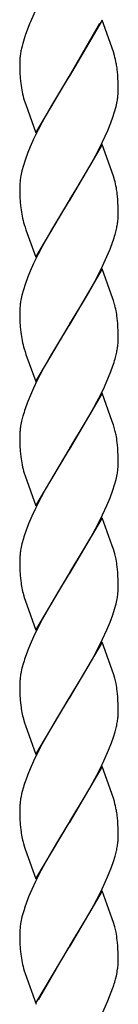
# Model space of a CAD drawing. Units: millimetres. Extents: x 0 to 8410, y 0 to 5940.
# Drawn here: x 3531 to 3549, y 3201 to 3381 of the extents above; entities that cross this region are included whole.
import ezdxf

# ---------------------------------------------------------------- set-up
doc = ezdxf.new("R2010")
doc.units = ezdxf.units.MM
doc.layers.add('YKK_A1', color=4, linetype='Continuous', lineweight=30)

msp = doc.modelspace()

# ---------------------------------------------------------------- linework, layer by layer
at = {"layer": 'YKK_A1', "linetype": 'Continuous', "ltscale": 0.5}
for p, q in [((3533.93, 3383.08), (3532.91, 3380.71)), ((3532.74, 3380.32), (3532.28, 3379.15)), ((3532.91, 3380.71), (3532.74, 3380.32)), ((3546, 3380.99), (3539.94, 3370.71)), ((3540.01, 3370.82), (3545.55, 3380.45)), ((3548.06, 3375.2), (3546, 3380.99)), ((3532, 3378.38), (3531.95, 3378.25)), ((3532.28, 3379.15), (3532, 3378.38)), ((3531.95, 3378.25), (3531.86, 3378)), ((3531.36, 3376.27), (3531.25, 3375.79)), ((3548.25, 3374.55), (3548.06, 3375.2)), ((3530.94, 3373.35), (3530.93, 3373.24)), ((3530.93, 3373.24), (3530.94, 3372.71)), ((3530.94, 3372.71), (3530.97, 3371.48)), ((3530.97, 3371.48), (3531.03, 3370.4)), ((3548.84, 3371.02), (3548.75, 3372)), ((3531.03, 3370.4), (3531.12, 3369.42)), ((3533.87, 3360.41), (3539.94, 3370.71)), ((3539.79, 3370.48), (3538.18, 3367.84)), ((3539.94, 3370.71), (3539.79, 3370.48)), ((3539.94, 3370.71), (3540.01, 3370.82)), ((3548.88, 3370.38), (3548.84, 3371.02)), ((3548.91, 3369.69), (3548.88, 3370.38)), ((3548.93, 3368.7), (3548.91, 3369.69)), ((3538.18, 3367.84), (3536.9, 3365.7)), ((3548.87, 3367.04), (3548.92, 3367.61)), ((3548.92, 3367.61), (3548.94, 3368.17)), ((3548.94, 3368.17), (3548.93, 3368.7)), ((3531.76, 3366.37), (3531.91, 3365.88)), ((3531.91, 3365.88), (3532.02, 3365.54)), ((3536.9, 3365.7), (3536.72, 3365.38)), ((3548.53, 3365.21), (3548.73, 3366.14)), ((3532.02, 3365.54), (3533.87, 3360.41)), ((3536.72, 3365.38), (3535.04, 3362.35)), ((3547.95, 3363.24), (3548.27, 3364.24)), ((3548.27, 3364.24), (3548.53, 3365.21)), ((3535.04, 3362.35), (3534.32, 3360.96)), ((3547.02, 3360.84), (3547.58, 3362.23)), ((3547.58, 3362.23), (3547.95, 3363.24)), ((3534.32, 3360.96), (3533.47, 3359.21)), ((3546.07, 3358.74), (3547.02, 3360.84)), ((3533.47, 3359.21), (3532.85, 3357.81)), ((3545.19, 3356.99), (3546.07, 3358.74)), ((3532.42, 3356.77), (3531.92, 3355.41)), ((3532.85, 3357.81), (3532.42, 3356.77)), ((3546, 3358.24), (3539.94, 3347.95)), ((3543.9, 3354.6), (3545.19, 3356.99)), ((3548.06, 3352.44), (3546, 3358.24)), ((3531.92, 3355.41), (3531.6, 3354.41)), ((3531.34, 3353.45), (3531.14, 3352.51)), ((3531.6, 3354.41), (3531.34, 3353.45)), ((3542.78, 3352.64), (3543.9, 3354.6)), ((3541.35, 3350.24), (3542.78, 3352.64)), ((3548.25, 3351.79), (3548.06, 3352.44)), ((3530.94, 3350.76), (3530.93, 3350.48)), ((3530.93, 3350.48), (3530.94, 3349.95)), ((3530.94, 3349.95), (3530.97, 3348.72)), ((3540.08, 3348.18), (3541.35, 3350.24)), ((3530.97, 3348.72), (3531.03, 3347.64)), ((3533.87, 3337.66), (3539.94, 3347.95)), ((3539.79, 3347.72), (3538.18, 3345.09)), ((3539.94, 3347.95), (3539.79, 3347.72)), ((3539.94, 3347.95), (3540.08, 3348.18)), ((3548.84, 3348.26), (3548.75, 3349.24)), ((3548.88, 3347.62), (3548.84, 3348.26)), ((3531.03, 3347.64), (3531.12, 3346.66)), ((3548.91, 3346.94), (3548.88, 3347.62)), ((3548.93, 3345.94), (3548.91, 3346.94)), ((3548.94, 3345.41), (3548.93, 3345.94)), ((3538.18, 3345.09), (3536.9, 3342.94)), ((3531.76, 3343.62), (3531.91, 3343.12)), ((3531.91, 3343.12), (3532.08, 3342.61)), ((3532.08, 3342.61), (3533.87, 3337.66)), ((3536.72, 3342.62), (3535.04, 3339.6)), ((3536.9, 3342.94), (3536.72, 3342.62)), ((3548.36, 3341.81), (3548.6, 3342.76)), ((3547.45, 3339.12), (3547.95, 3340.48)), ((3535.04, 3339.6), (3534.32, 3338.21)), ((3546.87, 3337.74), (3547.45, 3339.12)), ((3534.32, 3338.21), (3533.47, 3336.45)), ((3546.07, 3335.98), (3546.87, 3337.74)), ((3533.47, 3336.45), (3532.85, 3335.05)), ((3546, 3335.48), (3539.94, 3325.19)), ((3545.19, 3334.23), (3546.07, 3335.98)), ((3547.96, 3330.02), (3546, 3335.48)), ((3532.42, 3334.01), (3531.92, 3332.65)), ((3532.85, 3335.05), (3532.42, 3334.01)), ((3544.09, 3332.17), (3545.19, 3334.23)), ((3531.6, 3331.66), (3531.34, 3330.69)), ((3531.92, 3332.65), (3531.6, 3331.66)), ((3543.53, 3331.17), (3544.09, 3332.17)), ((3531.34, 3330.69), (3531.14, 3329.75)), ((3542.23, 3328.94), (3543.53, 3331.17)), ((3548.06, 3329.69), (3547.96, 3330.02)), ((3530.94, 3328), (3530.93, 3327.73)), ((3540.08, 3325.42), (3542.23, 3328.94)), ((3530.93, 3327.73), (3530.94, 3327.19)), ((3530.94, 3327.19), (3530.97, 3325.97)), ((3548.84, 3325.5), (3548.75, 3326.48)), ((3530.97, 3325.97), (3531.03, 3324.88)), ((3531.03, 3324.88), (3531.12, 3323.9)), ((3533.87, 3314.9), (3539.94, 3325.19)), ((3539.79, 3324.96), (3537.64, 3321.43)), ((3539.94, 3325.19), (3539.79, 3324.96)), ((3539.94, 3325.19), (3540.08, 3325.42)), ((3548.88, 3324.86), (3548.84, 3325.5)), ((3548.91, 3324.18), (3548.88, 3324.86)), ((3548.93, 3323.19), (3548.91, 3324.18)), ((3548.94, 3322.65), (3548.93, 3323.19)), ((3531.76, 3320.86), (3531.91, 3320.36)), ((3537.64, 3321.43), (3536.72, 3319.86)), ((3531.91, 3320.36), (3532.08, 3319.85)), ((3532.08, 3319.85), (3533.87, 3314.9)), ((3536.72, 3319.86), (3535.22, 3317.18)), ((3548.36, 3319.05), (3548.6, 3320.01)), ((3535.22, 3317.18), (3534.15, 3315.1)), ((3547.58, 3316.71), (3547.95, 3317.73)), ((3546.4, 3313.93), (3547.17, 3315.67)), ((3547.17, 3315.67), (3547.58, 3316.71)), ((3533.47, 3313.69), (3532.7, 3311.94)), ((3534.15, 3315.1), (3533.47, 3313.69)), ((3545.73, 3312.52), (3546.4, 3313.93)), ((3532.7, 3311.94), (3532.29, 3310.91)), ((3546, 3312.72), (3539.94, 3302.43)), ((3545.01, 3311.13), (3545.73, 3312.52)), ((3547.85, 3307.59), (3546, 3312.72)), ((3532.29, 3310.91), (3531.92, 3309.89)), ((3543.9, 3309.08), (3545.01, 3311.13)), ((3531.51, 3308.57), (3531.27, 3307.61)), ((3542.78, 3307.12), (3543.9, 3309.08)), ((3531.27, 3307.61), (3531.14, 3306.99)), ((3540.08, 3302.66), (3542.78, 3307.12)), ((3548.06, 3306.93), (3547.85, 3307.59)), ((3530.94, 3305.24), (3530.93, 3304.96)), ((3530.93, 3304.96), (3530.94, 3304.43)), ((3530.94, 3304.43), (3530.97, 3303.2)), ((3530.97, 3303.2), (3531.03, 3302.12)), ((3539.94, 3302.43), (3540.08, 3302.66)), ((3548.84, 3302.74), (3548.75, 3303.72)), ((3548.88, 3302.1), (3548.84, 3302.74)), ((3531.03, 3302.12), (3531.12, 3301.14)), ((3533.87, 3292.14), (3539.94, 3302.43)), ((3539.79, 3302.2), (3536.72, 3297.1)), ((3539.94, 3302.43), (3539.79, 3302.2)), ((3548.91, 3301.42), (3548.88, 3302.1)), ((3548.93, 3300.42), (3548.91, 3301.42)), ((3548.87, 3298.76), (3548.92, 3299.34)), ((3548.92, 3299.34), (3548.94, 3299.89)), ((3548.94, 3299.89), (3548.93, 3300.42)), ((3531.76, 3298.1), (3531.91, 3297.6)), ((3531.91, 3297.6), (3533.87, 3292.14)), ((3548.53, 3296.93), (3548.73, 3297.86)), ((3536.72, 3297.1), (3535.59, 3295.11)), ((3547.95, 3294.97), (3548.27, 3295.96)), ((3548.27, 3295.96), (3548.53, 3296.93)), ((3534.86, 3293.73), (3533.8, 3291.64)), ((3535.59, 3295.11), (3534.86, 3293.73)), ((3547.45, 3293.6), (3547.95, 3294.97)), ((3546.07, 3290.46), (3546.87, 3292.22)), ((3546.87, 3292.22), (3547.45, 3293.6)), ((3533.15, 3290.23), (3532.56, 3288.84)), ((3533.8, 3291.64), (3533.15, 3290.23)), ((3545.19, 3288.71), (3546.07, 3290.46)), ((3532.56, 3288.84), (3532.04, 3287.47)), ((3546, 3289.96), (3539.94, 3279.67)), ((3543.9, 3286.32), (3545.19, 3288.71)), ((3547.85, 3284.83), (3546, 3289.96)), ((3531.34, 3285.17), (3531.14, 3284.23)), ((3531.6, 3286.14), (3531.34, 3285.17)), ((3542.78, 3284.36), (3543.9, 3286.32)), ((3548.06, 3284.17), (3547.85, 3284.83)), ((3540.08, 3279.9), (3542.78, 3284.36)), ((3548.29, 3283.35), (3548.06, 3284.17)), ((3530.94, 3282.48), (3530.93, 3282.21)), ((3530.93, 3282.21), (3530.94, 3281.67)), ((3530.94, 3281.67), (3530.97, 3280.45)), ((3530.97, 3280.45), (3531.03, 3279.36)), ((3531.03, 3279.36), (3531.12, 3278.38)), ((3533.87, 3269.38), (3539.94, 3279.67)), ((3539.79, 3279.44), (3537.64, 3275.92)), ((3539.94, 3279.67), (3539.79, 3279.44)), ((3539.94, 3279.67), (3540.08, 3279.9)), ((3548.84, 3279.98), (3548.75, 3280.96)), ((3548.88, 3279.34), (3548.84, 3279.98)), ((3548.91, 3278.66), (3548.88, 3279.34)), ((3548.93, 3277.67), (3548.91, 3278.66)), ((3548.94, 3277.13), (3548.93, 3277.67)), ((3531.62, 3275.83), (3531.81, 3275.17)), ((3537.64, 3275.92), (3536.53, 3274.02)), ((3548.87, 3276), (3548.92, 3276.58)), ((3548.92, 3276.58), (3548.94, 3277.13)), ((3531.81, 3275.17), (3531.91, 3274.84)), ((3531.91, 3274.84), (3533.87, 3269.38)), ((3536.53, 3274.02), (3535.04, 3271.32)), ((3548.27, 3273.2), (3548.53, 3274.17)), ((3548.53, 3274.17), (3548.73, 3275.11)), ((3547.45, 3270.84), (3547.95, 3272.21)), ((3547.95, 3272.21), (3548.27, 3273.2)), ((3535.04, 3271.32), (3534.15, 3269.58)), ((3546.87, 3269.46), (3547.45, 3270.84)), ((3534.15, 3269.58), (3533.47, 3268.17)), ((3546.07, 3267.7), (3546.87, 3269.46)), ((3532.85, 3266.77), (3532.42, 3265.73)), ((3533.47, 3268.17), (3532.85, 3266.77)), ((3546, 3267.2), (3539.94, 3256.91)), ((3545.19, 3265.95), (3546.07, 3267.7)), ((3548.06, 3261.41), (3546, 3267.2)), ((3532.42, 3265.73), (3532.04, 3264.71)), ((3544.46, 3264.57), (3545.19, 3265.95)), ((3531.6, 3263.38), (3531.34, 3262.41)), ((3543.53, 3262.89), (3544.46, 3264.57)), ((3531.34, 3262.41), (3531.14, 3261.47)), ((3542.05, 3260.36), (3543.53, 3262.89)), ((3548.29, 3260.59), (3548.06, 3261.41)), ((3530.94, 3259.72), (3530.93, 3259.45)), ((3530.93, 3259.45), (3530.94, 3258.91)), ((3540.08, 3257.14), (3542.05, 3260.36)), ((3530.94, 3258.91), (3530.97, 3257.69)), ((3530.97, 3257.69), (3531.03, 3256.6)), ((3548.84, 3257.22), (3548.75, 3258.2)), ((3531.03, 3256.6), (3531.12, 3255.62)), ((3533.87, 3246.62), (3539.94, 3256.91)), ((3539.79, 3256.68), (3537.64, 3253.16)), ((3539.94, 3256.91), (3539.79, 3256.68)), ((3539.94, 3256.91), (3540.08, 3257.14)), ((3548.88, 3256.58), (3548.84, 3257.22)), ((3548.91, 3255.9), (3548.88, 3256.58)), ((3548.93, 3254.91), (3548.91, 3255.9)), ((3548.94, 3254.37), (3548.93, 3254.91)), ((3531.62, 3253.07), (3531.81, 3252.41)), ((3531.81, 3252.41), (3531.96, 3251.92)), ((3537.64, 3253.16), (3536.53, 3251.26)), ((3531.96, 3251.92), (3533.87, 3246.62)), ((3536.53, 3251.26), (3535.04, 3248.56)), ((3548.06, 3249.78), (3548.36, 3250.77)), ((3548.36, 3250.77), (3548.6, 3251.73)), ((3547.17, 3247.39), (3547.71, 3248.77)), ((3547.71, 3248.77), (3548.06, 3249.78)), ((3534.15, 3246.82), (3533.47, 3245.42)), ((3535.04, 3248.56), (3534.15, 3246.82)), ((3546.56, 3246), (3547.17, 3247.39)), ((3533.47, 3245.42), (3532.85, 3244.02)), ((3545.73, 3244.24), (3546.56, 3246)), ((3532.85, 3244.02), (3532.42, 3242.98)), ((3546, 3244.44), (3539.94, 3234.15)), ((3545.01, 3242.85), (3545.73, 3244.24)), ((3548.06, 3238.65), (3546, 3244.44)), ((3532.42, 3242.98), (3532.04, 3241.95)), ((3543.9, 3240.8), (3545.01, 3242.85)), ((3531.34, 3239.65), (3531.14, 3238.71)), ((3531.6, 3240.62), (3531.34, 3239.65)), ((3542.78, 3238.84), (3543.9, 3240.8)), ((3540.08, 3234.38), (3542.78, 3238.84)), ((3548.25, 3238), (3548.06, 3238.65)), ((3530.94, 3236.96), (3530.93, 3236.69)), ((3530.93, 3236.69), (3530.94, 3236.15)), ((3530.94, 3236.15), (3530.97, 3234.93)), ((3530.97, 3234.93), (3531.03, 3233.84)), ((3539.94, 3234.15), (3540.08, 3234.38)), ((3548.84, 3234.46), (3548.75, 3235.44)), ((3548.88, 3233.83), (3548.84, 3234.46)), ((3531.03, 3233.84), (3531.12, 3232.86)), ((3533.87, 3223.86), (3539.94, 3234.15)), ((3539.79, 3233.92), (3537.64, 3230.4)), ((3539.94, 3234.15), (3539.79, 3233.92)), ((3548.91, 3233.14), (3548.88, 3233.83)), ((3548.93, 3232.15), (3548.91, 3233.14)), ((3548.94, 3231.61), (3548.93, 3232.15)), ((3531.62, 3230.31), (3531.81, 3229.65)), ((3531.81, 3229.65), (3531.91, 3229.32)), ((3531.91, 3229.32), (3533.87, 3223.86)), ((3537.64, 3230.4), (3536.53, 3228.5)), ((3548.36, 3228.01), (3548.6, 3228.97)), ((3536.53, 3228.5), (3535.59, 3226.83)), ((3547.71, 3226.01), (3548.06, 3227.02)), ((3548.06, 3227.02), (3548.36, 3228.01)), ((3534.86, 3225.45), (3533.8, 3223.36)), ((3535.59, 3226.83), (3534.86, 3225.45)), ((3547.17, 3224.64), (3547.71, 3226.01)), ((3533.8, 3223.36), (3533.15, 3221.95)), ((3546.56, 3223.24), (3547.17, 3224.64)), ((3533.15, 3221.95), (3532.56, 3220.56)), ((3546, 3221.68), (3539.94, 3211.39)), ((3545.73, 3221.49), (3546.56, 3223.24)), ((3547.85, 3216.55), (3546, 3221.68)), ((3532.56, 3220.56), (3532.04, 3219.19)), ((3543.9, 3218.04), (3545.01, 3220.09)), ((3545.01, 3220.09), (3545.73, 3221.49)), ((3542.78, 3216.08), (3543.9, 3218.04)), ((3531.34, 3216.89), (3531.14, 3215.95)), ((3531.6, 3217.86), (3531.34, 3216.89)), ((3548.06, 3215.89), (3547.85, 3216.55)), ((3540.08, 3211.62), (3542.78, 3216.08)), ((3548.29, 3215.07), (3548.06, 3215.89)), ((3530.94, 3214.2), (3530.93, 3213.93)), ((3530.93, 3213.93), (3530.94, 3213.39)), ((3530.94, 3213.39), (3530.97, 3212.17)), ((3548.84, 3211.7), (3548.75, 3212.68)), ((3530.97, 3212.17), (3531.03, 3211.08)), ((3531.03, 3211.08), (3531.12, 3210.1)), ((3533.87, 3201.1), (3539.94, 3211.39)), ((3539.87, 3211.28), (3534.32, 3201.65)), ((3539.94, 3211.39), (3539.87, 3211.28)), ((3539.94, 3211.39), (3540.08, 3211.62)), ((3548.88, 3211.06), (3548.84, 3211.7)), ((3548.91, 3210.38), (3548.88, 3211.06)), ((3548.93, 3209.39), (3548.91, 3210.38)), ((3548.94, 3208.85), (3548.93, 3209.39)), ((3531.76, 3207.06), (3531.91, 3206.57)), ((3531.91, 3206.57), (3533.93, 3200.91)), ((3548.44, 3205.54), (3548.59, 3206.15)), ((3547.66, 3203.12), (3547.94, 3203.9)), ((3547.94, 3203.9), (3547.98, 3204.02)), ((3547.98, 3204.02), (3548.11, 3204.41)), ((3547.02, 3201.53), (3547.66, 3203.12)), ((3545.93, 3199.02), (3547.02, 3201.53))]:
    msp.add_line(p, q, dxfattribs=at)
for centre, radius, start, end in [((3574.86, 3364.45), 45.08, 162.5049, 164.7967), ((3553.28, 3371.68), 22.43, 171.5549, 173.8466), ((3551.54, 3371.46), 20.75, 167.9503, 170.2421), ((3549.45, 3372.74), 18.53, 175.8373, 178.129), ((3529.86, 3369.58), 19.04, 10.5311, 15.1141), ((3522.05, 3368.54), 26.92, 7.3717, 9.6635), ((3550.44, 3371.86), 19.47, 187.2074, 196.3698), ((3526.43, 3369.99), 22.63, 350.2138, 352.5056), ((3552.32, 3349.59), 21.41, 174.5683, 176.8601), ((3553.51, 3348.66), 22.7, 170.2375, 172.5293), ((3529.85, 3346.83), 19.06, 10.5227, 15.1058), ((3521.97, 3345.79), 27, 7.3482, 9.6399), ((3550.43, 3349.1), 19.46, 187.213, 196.3754), ((3526.76, 3346.94), 22.27, 351.5974, 353.8892), ((3527.97, 3345.95), 20.97, 356.2236, 358.5154), ((3525.61, 3347.75), 23.53, 347.7651, 350.0568), ((3515.11, 3351.46), 34.62, 341.5248, 343.8165), ((3553.51, 3325.9), 22.7, 170.2375, 172.5293), ((3523.78, 3322.31), 25.38, 14.6018, 16.8936), ((3552.32, 3326.83), 21.41, 174.5683, 176.8601), ((3527.87, 3323.61), 21.09, 11.696, 13.9878), ((3513.49, 3321.57), 35.6, 7.9261, 10.2179), ((3550.43, 3326.34), 19.46, 187.213, 196.3754), ((3527.97, 3323.19), 20.97, 356.2236, 358.5154), ((3525.61, 3324.99), 23.53, 347.7651, 350.0568), ((3526.76, 3324.18), 22.27, 351.5974, 353.8892), ((3515.11, 3328.7), 34.62, 341.5248, 343.8165), ((3564.78, 3298.93), 34.63, 161.5507, 163.8424), ((3553.52, 3303.14), 22.71, 170.2423, 172.534), ((3523.76, 3299.55), 25.39, 14.5942, 16.8859), ((3552.32, 3304.06), 21.41, 174.5683, 176.8601), ((3527.86, 3300.85), 21.1, 11.6885, 13.9802), ((3513.48, 3298.81), 35.61, 7.9229, 10.2147), ((3550.42, 3303.58), 19.45, 187.2205, 196.383), ((3526.36, 3301.71), 22.7, 350.2375, 352.5293), ((3565.14, 3275.92), 35.06, 160.7616, 163.0533), ((3552.31, 3281.31), 21.4, 174.5658, 176.8576), ((3553.51, 3280.39), 22.7, 170.2375, 172.5293), ((3523.77, 3277.12), 25.3, 11.9633, 14.2551), ((3513.48, 3276.05), 35.61, 7.9229, 10.2147), ((3552.64, 3281.23), 21.7, 187.5515, 194.4249), ((3526.36, 3278.95), 22.7, 350.2375, 352.5293), ((3565.16, 3253.16), 35.07, 160.7679, 163.0597), ((3553.52, 3257.62), 22.71, 170.2423, 172.534), ((3552.32, 3258.55), 21.41, 174.5683, 176.8601), ((3523.77, 3254.36), 25.3, 11.9633, 14.2551), ((3513.49, 3253.29), 35.6, 7.9261, 10.2179), ((3552.64, 3258.47), 21.7, 187.5515, 194.4249), ((3527.96, 3254.92), 20.99, 356.2252, 358.517), ((3525.61, 3256.71), 23.53, 347.7651, 350.0568), ((3526.76, 3255.9), 22.27, 351.5974, 353.8892), ((3565.14, 3230.4), 35.06, 160.7616, 163.0533), ((3552.33, 3235.79), 21.42, 174.5708, 176.8626), ((3553.51, 3234.87), 22.7, 170.2375, 172.5293), ((3529.86, 3233.03), 19.04, 10.5311, 15.1141), ((3521.97, 3231.99), 27, 7.3482, 9.6399), ((3552.64, 3235.71), 21.7, 187.5515, 194.4249), ((3526.76, 3233.15), 22.27, 351.5974, 353.8892), ((3527.96, 3232.16), 20.99, 356.2252, 358.517), ((3525.61, 3233.95), 23.53, 347.7651, 350.0568), ((3565.16, 3207.64), 35.07, 160.7679, 163.0597), ((3552.32, 3213.03), 21.41, 174.5683, 176.8601), ((3553.51, 3212.1), 22.7, 170.2375, 172.5293), ((3523.79, 3208.84), 25.29, 11.9698, 14.2615), ((3513.48, 3207.77), 35.61, 7.9229, 10.2147), ((3550.42, 3212.55), 19.45, 187.2187, 196.3811), ((3519.3, 3212.36), 29.94, 348.0228, 350.3146), ((3526.55, 3210.24), 22.45, 352.5245, 354.8163), ((3532.99, 3209.1), 15.95, 356.8328, 359.1245), ((3520.06, 3213.26), 29.41, 342.4838, 344.7756)]:
    msp.add_arc(centre, radius, start, end, dxfattribs=at)

doc.saveas('drawing.dxf')
